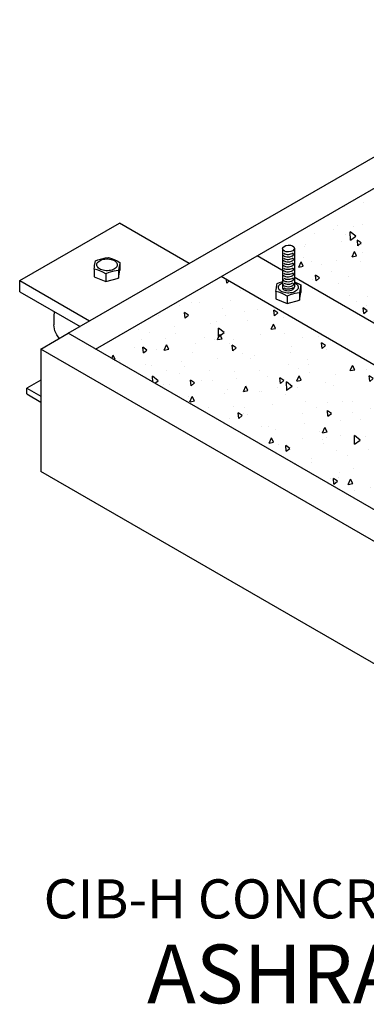
# Model space of a CAD drawing. Extents: x 4.55 to 7.2, y 0.19 to 2.75.
# Drawn here: x 4.55 to 5.43, y 0.19 to 2.71 of the extents above; entities that cross this region are included whole.
import ezdxf

# ---------------------------------------------------------------- set-up
doc = ezdxf.new("R2010")
doc.units = 0
doc.header["$MEASUREMENT"] = 0
doc.layers.get('0').update_dxf_attribs({"linetype": 'CONTINUOUS'})
doc.layers.add('DIMENSIONS', color=7, linetype='CONTINUOUS')

msp = doc.modelspace()

# ---------------------------------------------------------------- hatches: boundary and pattern name
at = {"layer": 'DIMENSIONS'}
h = msp.add_hatch(dxfattribs=at)
h.set_pattern_fill('AR-CONC', color=256, scale=0.0193, angle=45, style=0)
edge = h.paths.add_edge_path()
edge.add_line((5.6141, 2.0815), (5.4461, 2.1076))
edge.add_line((5.4461, 2.1076), (5.435, 2.2631))
edge.add_line((5.435, 2.2631), (5.1558, 2.102))
edge.add_line((5.1558, 2.102), (5.2187, 2.0657))
edge.add_line((5.2187, 2.0657), (5.2187, 2.1296))
edge.add_ellipse((5.2344, 2.1305), major_axis=(-0.0157, -0.0009), ratio=0.571257, start_angle=356.1007, end_angle=360, ccw=False)
edge.add_ellipse((5.2344, 2.1305), major_axis=(-0.0157, -0.0009), ratio=0.571257, start_angle=180, end_angle=356.1007, ccw=False)
edge.add_ellipse((5.2344, 2.1305), major_axis=(-0.0157, -0.0009), ratio=0.571257, start_angle=0, end_angle=176.1007)
edge.add_line((5.2502, 2.1308), (5.2502, 2.0475))
edge.add_line((5.2502, 2.0475), (5.8393, 1.7074))
edge.add_line((5.8393, 1.7074), (5.8393, 1.7713))
edge.add_ellipse((5.855, 1.7722), major_axis=(-0.0157, -0.0009), ratio=0.571257, start_angle=356.1007, end_angle=360, ccw=False)
edge.add_ellipse((5.855, 1.7722), major_axis=(-0.0157, -0.0009), ratio=0.571257, start_angle=180, end_angle=356.1007, ccw=False)
edge.add_ellipse((5.855, 1.7722), major_axis=(-0.0157, -0.0009), ratio=0.571257, start_angle=0, end_angle=176.1007)
edge.add_line((5.8707, 1.7725), (5.8707, 1.6892))
edge.add_line((5.8707, 1.6892), (6.0347, 1.5946))
edge.add_line((6.0347, 1.5946), (6.3513, 1.7774))
edge.add_line((6.3513, 1.7774), (6.1086, 1.7645))
edge.add_line((6.1086, 1.7645), (5.9754, 1.8271))
edge.add_line((5.9754, 1.8271), (5.8279, 1.7847))
edge.add_line((5.8279, 1.7847), (5.741, 1.88))
edge.add_line((5.741, 1.88), (5.6103, 1.8912))
edge.add_line((5.6103, 1.8912), (5.6141, 2.0815))
h.paths.add_polyline_path([(5.0637, 2.0488), (4.7431, 1.8637), (5.6219, 1.3563), (5.9425, 1.5414)])

# ---------------------------------------------------------------- linework, layer by layer
for p, q in [((4.6733, 1.904), (6.0614, 2.7054)), ((4.7431, 1.8637), (6.1312, 2.6651)), ((4.5495, 2.0386), (4.8041, 2.1856)), ((4.9826, 2.0825), (4.8041, 2.1856)), ((5.2205, 2.1203), (5.2205, 2.0207)), ((5.2509, 2.1215), (5.2509, 2.0225)), ((5.2187, 2.0657), (5.1558, 2.102)), ((4.7396, 2.0681), (4.7396, 2.0481)), ((4.8021, 2.0446), (4.8056, 2.0654)), ((4.8021, 2.0645), (4.8021, 2.0446)), ((4.8056, 2.0853), (4.8056, 2.0654)), ((4.5495, 2.0386), (4.728, 1.9355)), ((4.7396, 2.0481), (4.7691, 2.036)), ((4.7691, 2.0559), (4.7691, 2.036)), ((4.7691, 2.036), (4.8021, 2.0446)), ((5.9425, 1.5414), (5.0637, 2.0488)), ((5.8393, 1.7074), (5.2502, 2.0475)), ((5.2676, 2.0276), (5.2676, 2.0084)), ((4.5495, 2.0103), (4.7035, 1.9214)), ((5.2038, 2.011), (5.2038, 1.9917)), ((5.2038, 1.9917), (5.2322, 1.98)), ((5.2322, 1.9993), (5.2322, 1.98)), ((5.2322, 1.98), (5.2641, 1.9883)), ((5.2641, 1.9883), (5.2676, 2.0084)), ((5.2641, 2.0076), (5.2641, 1.9883)), ((4.6369, 1.9475), (4.6369, 1.9253)), ((4.6035, 1.8637), (4.6733, 1.904)), ((5.6917, 1.316), (4.6733, 1.904)), ((5.6219, 1.2757), (4.6035, 1.8637)), ((4.6035, 1.8637), (4.6035, 1.5512)), ((4.6035, 1.7845), (4.5678, 1.7639)), ((4.5678, 1.7639), (4.6035, 1.7433)), ((4.5678, 1.7491), (4.5678, 1.7639)), ((4.5678, 1.7491), (4.6035, 1.7285)), ((5.6219, 0.9632), (4.6035, 1.5512))]:
    msp.add_line(p, q)
at = {"flags": 128}
for points in [[(4.7396, 2.0681), (4.7403, 2.073), (4.7409, 2.0774), (4.7423, 2.0852), (4.7431, 2.0889)], [(4.7431, 2.0889), (4.7493, 2.0914), (4.7556, 2.0935), (4.7684, 2.0966), (4.7762, 2.0975)], [(4.7512, 2.0877), (4.7538, 2.0895), (4.7567, 2.091), (4.76, 2.0922), (4.7635, 2.0931), (4.7673, 2.0937), (4.7712, 2.094), (4.7751, 2.094), (4.779, 2.0936), (4.7827, 2.0929), (4.7861, 2.0918), (4.7893, 2.0905), (4.7921, 2.0889), (4.7945, 2.0871), (4.7964, 2.0852), (4.7977, 2.083), (4.7985, 2.0808), (4.7987, 2.0786), (4.7983, 2.0763), (4.7974, 2.0741), (4.7959, 2.0721), (4.7938, 2.0701), (4.7913, 2.0684), (4.7884, 2.0669), (4.7851, 2.0657), (4.7815, 2.0647), (4.7778, 2.0641), (4.7739, 2.0638), (4.77, 2.0639), (4.7661, 2.0643), (4.7624, 2.065), (4.7589, 2.066), (4.7557, 2.0673), (4.7529, 2.0689), (4.7506, 2.0707), (4.7487, 2.0727), (4.7473, 2.0748), (4.7466, 2.077), (4.7464, 2.0793), (4.7467, 2.0815), (4.7477, 2.0837), (4.7492, 2.0858), (4.7512, 2.0877)], [(4.7762, 2.0975), (4.7843, 2.0954), (4.7909, 2.0929), (4.7983, 2.0895), (4.8056, 2.0853)], [(4.7691, 2.0559), (4.7614, 2.0602), (4.7543, 2.0635), (4.747, 2.0662), (4.7396, 2.0681)], [(4.8021, 2.0645), (4.7959, 2.0639), (4.7897, 2.0627), (4.7769, 2.0591), (4.7691, 2.0559)], [(4.8056, 2.0853), (4.805, 2.0824), (4.8043, 2.0789), (4.803, 2.0707), (4.8021, 2.0645)], [(5.2038, 2.011), (5.2044, 2.0157), (5.2051, 2.02), (5.2064, 2.0275), (5.2072, 2.0311)], [(5.2072, 2.0311), (5.2131, 2.0336), (5.2192, 2.0356), (5.2205, 2.0359)], [(5.2509, 2.033), (5.2518, 2.0327), (5.2545, 2.0312), (5.2568, 2.0294), (5.2586, 2.0275), (5.2599, 2.0255), (5.2607, 2.0233), (5.2609, 2.0211), (5.2605, 2.019), (5.2596, 2.0169), (5.2581, 2.0148), (5.2561, 2.013), (5.2537, 2.0113), (5.2509, 2.0099), (5.2477, 2.0087), (5.2443, 2.0078), (5.2406, 2.0072), (5.2369, 2.0069), (5.2331, 2.0069), (5.2294, 2.0073), (5.2258, 2.008), (5.2224, 2.009), (5.2194, 2.0103), (5.2166, 2.0118), (5.2144, 2.0135), (5.2125, 2.0154), (5.2112, 2.0175), (5.2105, 2.0196), (5.2103, 2.0218), (5.2107, 2.024), (5.2116, 2.0261), (5.213, 2.0281), (5.215, 2.03)], [(5.215, 2.03), (5.2174, 2.0317), (5.2203, 2.0331), (5.2205, 2.0332)], [(5.2509, 2.0358), (5.2533, 2.0349), (5.2604, 2.0317), (5.2676, 2.0276)], [(5.2676, 2.0276), (5.2669, 2.0248), (5.2663, 2.0215), (5.265, 2.0135), (5.2641, 2.0076)], [(5.2322, 1.9993), (5.2248, 2.0034), (5.218, 2.0065), (5.2109, 2.0092), (5.2038, 2.011)], [(5.2641, 2.0076), (5.2582, 2.0069), (5.2522, 2.0058), (5.2398, 2.0023), (5.2322, 1.9993)], [(4.6381, 1.9592), (4.6375, 1.9561), (4.637, 1.9503), (4.637, 1.9476)], [(4.6507, 1.8909), (4.6473, 1.8953), (4.6442, 1.9001), (4.6416, 1.905), (4.6395, 1.91), (4.6381, 1.9151), (4.6372, 1.9202), (4.6369, 1.9253), (4.6369, 1.9253)]]:
    msp.add_lwpolyline(points, dxfattribs=at)
msp.add_ellipse((5.2357, 2.1206), major_axis=(-0.0152, -0.0009), ratio=0.571257)
for centre, major_axis, start_param, end_param in [((5.2357, 2.108), (-0.0152, -0.0009), 6.21513, 9.424778), ((5.2357, 2.0953), (-0.0152, -0.0009), 6.21513, 9.424778), ((5.2357, 2.1143), (-0.0152, -0.0009), 6.925361, 8.714547), ((5.2357, 2.1016), (-0.0152, -0.0009), 6.925361, 8.714547), ((5.2357, 2.0826), (-0.0152, -0.0009), 6.21513, 9.424778), ((5.2357, 2.0699), (-0.0152, -0.0009), 6.21513, 9.424778), ((5.2357, 2.0889), (-0.0152, -0.0009), 6.925361, 8.714547), ((5.2357, 2.0763), (-0.0152, -0.0009), 6.925361, 8.714547), ((5.2357, 2.0573), (-0.0152, -0.0009), 6.21513, 9.424778), ((5.2357, 2.0446), (-0.0152, -0.0009), 6.21513, 9.424778), ((5.2357, 2.0636), (-0.0152, -0.0009), 6.925361, 8.714547), ((5.2357, 2.0509), (-0.0152, -0.0009), 6.925361, 8.714547), ((5.2357, 2.0319), (-0.0152, -0.0009), 6.21513, 9.424778), ((5.2357, 2.0216), (0.0152, 0.0009), 3.073538, 6.283185), ((5.2357, 2.0383), (-0.0152, -0.0009), 6.925361, 8.714547), ((5.2357, 2.0262), (-0.0152, -0.0009), 6.925361, 8.714547)]:
    msp.add_ellipse(centre, major_axis=major_axis, ratio=0.571257, start_param=start_param, end_param=end_param)
at = {"layer": 'DIMENSIONS'}
for p, q in [((4.5495, 2.0103), (4.5495, 2.0386)), ((5.0128, 1.7844), (5.0128, 1.7844))]:
    msp.add_line(p, q, dxfattribs=at)

# ---------------------------------------------------------------- texts
at = {"layer": 'DIMENSIONS', "insert": (5.6118, 0.5089), "char_height": 0.1, "width": 2.9897, "attachment_point": 2}
msp.add_mtext('{\\fArial|b0|i0|c0|p34;CIB-H CONCRETE INERTIA BASE\\P\\H1.5x;ASHRAE TYPE C}', dxfattribs=at)

doc.saveas('drawing.dxf')
